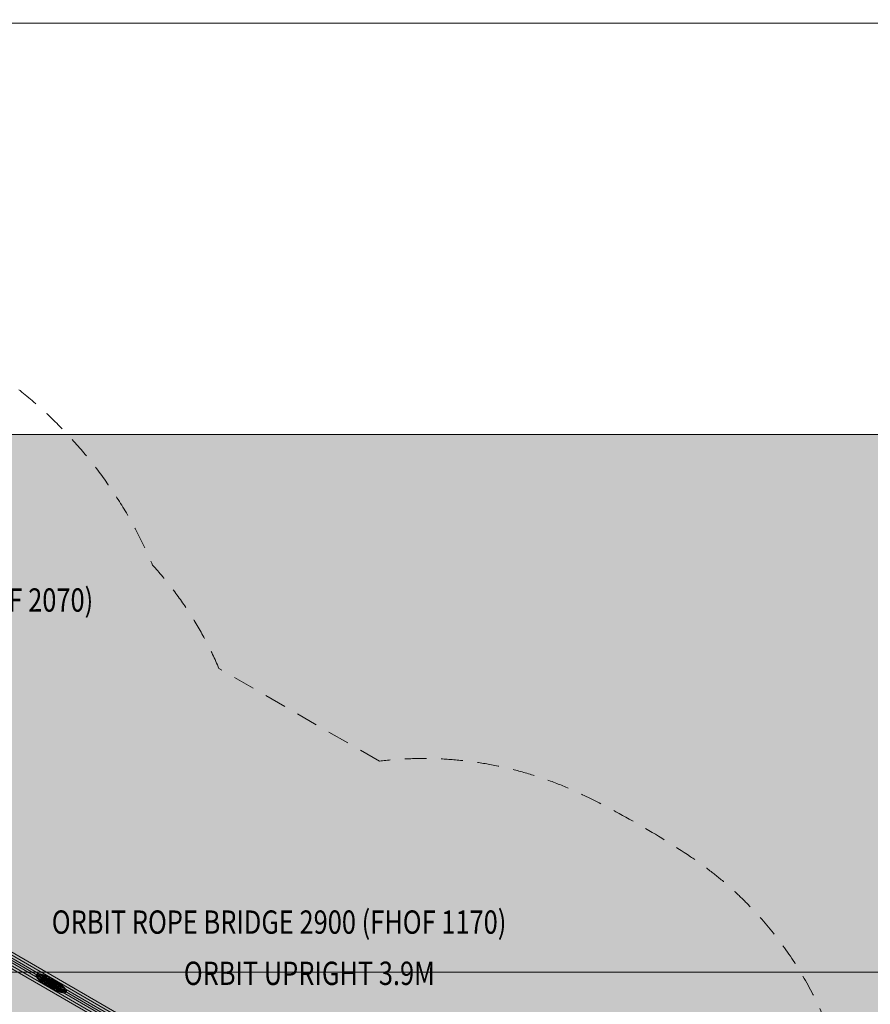
# Model space of a CAD drawing. Units: millimetres. Extents: x -10271 to 9093, y -6084 to 11608.
# Drawn here: x 1238 to 4890, y 1470 to 5696 of the extents above; entities that cross this region are included whole.
import ezdxf
from ezdxf.enums import TextEntityAlignment as Align

# ---------------------------------------------------------------- set-up
doc = ezdxf.new("R2010")
doc.units = ezdxf.units.MM
doc.header["$MEASUREMENT"] = 0
doc.linetypes.add('DGN Style 2', pattern=[156.26, 93.756, -62.504])
for name, color, linetype, lineweight in [('Level 15', 7, 'Continuous', 0), ('Level 8', 18, 'Continuous', 0), ('orbit 29m - Level 25', 7, 'Continuous', 0), ('orbit 29m - Level 26', 7, 'Continuous', 0), ('orbit 29m - Level 27', 7, 'Continuous', 0), ('SPS - Drawing Extents', 7, 'Continuous', 0), ('SPS - Mulch Softfall', 33, 'Continuous', 0)]:
    doc.layers.add(name, color=color, linetype=linetype, lineweight=lineweight)
doc.styles.add('Style-Calibri', font='calibri.ttf')

# ---------------------------------------------------------------- blocks, each defined once
blk = doc.blocks.new('*U778')
at = {"layer": 'SPS - Mulch Softfall', "color": 98, "linetype": 'Continuous', "lineweight": 0, "flags": 128}
blk.add_lwpolyline([(-9000, 5000), (9000, 5000), (9000, -5000), (-9000, -5000)], close=True, dxfattribs=at)
at = {"layer": 'SPS - Mulch Softfall', "color": 98, "linetype": 'Continuous', "lineweight": 0, "extrusion": (0, 0, -1)}
blk.add_solid([(9000, 5000), (-9000, 5000), (9000, -5000), (-9000, -5000)], dxfattribs=at)
blk = doc.blocks.new('From Smart Solid_497')
at = {"layer": 'orbit 29m - Level 26', "color": 7, "linetype": 'Continuous', "lineweight": 13}
for p, q in [((1192.7, -688.6), (-1192.7, 688.6)), ((1187.7, -685.7), (-1187.7, 685.7)), ((1200.2, -669.9), (-1180.2, 704.5)), ((1180.2, -704.5), (-1200.2, 669.9))]:
    blk.add_line(p, q, dxfattribs=at)
at = {"layer": 'orbit 29m - Level 26', "color": 7, "linetype": 'Continuous', "lineweight": 13, "extrusion": (0, 0, -1)}
blk.add_ellipse((-1190.2, 687.2), major_axis=(10, 17.3), ratio=0.144757, dxfattribs=at)
at = {"layer": 'orbit 29m - Level 26', "color": 7, "linetype": 'Continuous', "lineweight": 13}
blk.add_ellipse((1190.2, -687.2), major_axis=(10, 17.3), ratio=0.144757, dxfattribs=at)
blk = doc.blocks.new('From Smart Solid_526')
at = {"layer": 'orbit 29m - Level 27', "color": 12, "linetype": 'Continuous', "lineweight": 13}
for p, q in [((-1198.6, 681.6), (1189.6, -697.2)), ((-1195.2, 690), (1195.2, -690)), ((-1192.9, 688.7), (1192.9, -688.7)), ((-1189.6, 697.2), (1198.6, -681.6))]:
    blk.add_line(p, q, dxfattribs=at)
at = {"layer": 'orbit 29m - Level 27', "color": 12, "linetype": 'Continuous', "lineweight": 13, "extrusion": (0, 0, -1)}
blk.add_ellipse((-1194.1, 689.4), major_axis=(4.5, 7.79), ratio=0.144297, dxfattribs=at)
at = {"layer": 'orbit 29m - Level 27', "color": 12, "linetype": 'Continuous', "lineweight": 13}
blk.add_ellipse((1194.1, -689.4), major_axis=(4.5, 7.79), ratio=0.144297, dxfattribs=at)
blk = doc.blocks.new('From Smart Solid_529')
at = {"layer": 'orbit 29m - Level 25', "color": 12, "lineweight": 13}
for p, q in [((-1197.2, 726.4), (-1227.7, 673.6)), ((-1197.2, 726.4), (1227.7, -673.6)), ((-1212.4, 700), (1212.4, -700)), ((-1212.4, 700), (1212.4, -700)), ((-1227.7, 673.6), (1197.2, -726.4)), ((1227.7, -673.6), (1197.2, -726.4))]:
    blk.add_line(p, q, dxfattribs=at)
blk = doc.blocks.new('From Smart Solid_534')
at = {"layer": 'orbit 29m - Level 26', "color": 7, "linetype": 'Continuous', "lineweight": 0}
blk.add_ellipse((0, 0), major_axis=(-10, -17.3), ratio=0.036193, start_param=4.712389, end_param=7.853982, dxfattribs=at)
at = {"layer": 'orbit 29m - Level 26', "color": 7, "linetype": 'Continuous', "lineweight": 0, "extrusion": (0, 0, -1)}
blk.add_ellipse((0, 0), major_axis=(-10, -17.3), ratio=0.036193, start_param=1.570796, end_param=4.712389, dxfattribs=at)
at = {"layer": 'orbit 29m - Level 26', "color": 7, "linetype": 'Continuous', "lineweight": 0}
for points, weights in [([(-0.6, 0.4), (-66.3, 34.6), (-65.7, 34.2), (-65, 33.8), (0.6, -0.4)], [0.94214454937, 0.666196799718, 0.94214454937, 0.666196799718, 0.94214454937]), ([(-10, -17), (-74, 19.9), (-64.2, 37), (-54.3, 54.1), (9.8, 17.2)], [0.94214454937, 0.666196799718, 0.94214454937, 0.666196799718, 0.94214454937]), ([(-9.8, -17.2), (-73.8, 19.8), (-64, 36.9), (-54.1, 54), (10, 17)], [0.94214454937, 0.666196799718, 0.94214454937, 0.666196799718, 0.94214454937]), ([(-0.6, 0.4), (-63.1, 40.1), (-62.4, 39.8), (-61.8, 39.4), (0.6, -0.4)], [0.94214454937, 0.666196799718, 0.94214454937, 0.666196799718, 0.94214454937]), ([(-0.6, 0.4), (-62.1, 24.6), (-61.5, 24.2), (-60.9, 23.9), (0.6, -0.4)], [0.869825236083, 0.615059322881, 0.869825236083, 0.615059322881, 0.869825236083]), ([(-9, -14.9), (-65.6, 17.8), (-56.9, 32.9), (-48.2, 48), (8.4, 15.3)], [0.869825236083, 0.615059322881, 0.869825236083, 0.615059322881, 0.869825236083]), ([(-8.4, -15.3), (-65, 17.4), (-56.3, 32.5), (-47.6, 47.6), (9, 14.9)], [0.869825236083, 0.615059322881, 0.869825236083, 0.615059322881, 0.869825236083]), ([(-0.6, 0.4), (-52.4, 41.5), (-51.7, 41.2), (-51.1, 40.8), (0.6, -0.4)], [0.869825236083, 0.615059322881, 0.869825236083, 0.615059322881, 0.869825236083]), ([(-0.6, 0.4), (-49.8, 11), (-49.2, 10.6), (-48.6, 10.3), (0.6, -0.4)], [0.855361373425, 0.604831827514, 0.855361373425, 0.604831827514, 0.855361373425]), ([(-6.9, -10.8), (-48.4, 13.2), (-42, 24.2), (-35.6, 35.3), (5.9, 11.3)], [0.855361373425, 0.604831827514, 0.855361373425, 0.604831827514, 0.855361373425]), ([(-5.9, -11.3), (-47.4, 12.6), (-41, 23.7), (-34.6, 34.7), (6.9, 10.8)], [0.855361373425, 0.604831827514, 0.855361373425, 0.604831827514, 0.855361373425]), ([(-0.6, 0.4), (-34.4, 37.6), (-33.8, 37.3), (-33.2, 36.9), (0.6, -0.4)], [0.855361373425, 0.604831827514, 0.855361373425, 0.604831827514, 0.855361373425]), ([(-0.6, 0.4), (-31.3, -3.8), (-30.7, -4.1), (-30, -4.5), (0.6, -0.4)], [0.898752961398, 0.635514313616, 0.898752961398, 0.635514313616, 0.898752961398]), ([(-3.9, -5.3), (-25.1, 6.9), (-21.8, 12.6), (-18.5, 18.3), (2.7, 6)], [0.898752961398, 0.635514313616, 0.898752961398, 0.635514313616, 0.898752961398]), ([(-2.7, -6), (-23.9, 6.2), (-20.6, 11.9), (-17.4, 17.6), (3.9, 5.3)], [0.898752961398, 0.635514313616, 0.898752961398, 0.635514313616, 0.898752961398]), ([(-0.6, 0.4), (-12.4, 29), (-11.8, 28.6), (-11.1, 28.3), (0.6, -0.4)], [0.898752961398, 0.635514313616, 0.898752961398, 0.635514313616, 0.898752961398]), ([(9.8, 17.2), (73.8, -19.8), (64, -36.9), (54.1, -54), (-10, -17)], [0.94214454937, 0.666196799718, 0.94214454937, 0.666196799718, 0.94214454937]), ([(10, 17), (74, -19.9), (64.2, -37), (54.3, -54.1), (-9.8, -17.2)], [0.94214454937, 0.666196799718, 0.94214454937, 0.666196799718, 0.94214454937]), ([(8.4, 15.3), (65, -17.4), (56.3, -32.5), (47.6, -47.6), (-9, -14.9)], [0.869825236083, 0.615059322881, 0.869825236083, 0.615059322881, 0.869825236083]), ([(9, 14.9), (65.6, -17.8), (56.9, -32.9), (48.2, -48), (-8.4, -15.3)], [0.869825236083, 0.615059322881, 0.869825236083, 0.615059322881, 0.869825236083]), ([(5.9, 11.3), (47.4, -12.6), (41, -23.7), (34.6, -34.7), (-6.9, -10.8)], [0.855361373425, 0.604831827514, 0.855361373425, 0.604831827514, 0.855361373425]), ([(6.9, 10.8), (48.4, -13.2), (42, -24.2), (35.6, -35.3), (-5.9, -11.3)], [0.855361373425, 0.604831827514, 0.855361373425, 0.604831827514, 0.855361373425]), ([(2.7, 6), (23.9, -6.2), (20.6, -11.9), (17.4, -17.6), (-3.9, -5.3)], [0.898752961398, 0.635514313616, 0.898752961398, 0.635514313616, 0.898752961398]), ([(3.9, 5.3), (25.1, -6.9), (21.8, -12.6), (18.5, -18.3), (-2.7, -6)], [0.898752961398, 0.635514313616, 0.898752961398, 0.635514313616, 0.898752961398]), ([(-0.6, 0.4), (30, 4.5), (30.7, 4.1), (31.3, 3.8), (0.6, -0.4)], [0.898752961398, 0.635514313616, 0.898752961398, 0.635514313616, 0.898752961398]), ([(-0.6, 0.4), (11.1, -28.3), (11.8, -28.6), (12.4, -29), (0.6, -0.4)], [0.898752961398, 0.635514313616, 0.898752961398, 0.635514313616, 0.898752961398]), ([(-0.6, 0.4), (33.2, -36.9), (33.8, -37.3), (34.4, -37.6), (0.6, -0.4)], [0.855361373425, 0.604831827514, 0.855361373425, 0.604831827514, 0.855361373425]), ([(-0.6, 0.4), (51.1, -40.8), (51.7, -41.2), (52.4, -41.5), (0.6, -0.4)], [0.869825236083, 0.615059322881, 0.869825236083, 0.615059322881, 0.869825236083]), ([(-0.6, 0.4), (61.8, -39.4), (62.4, -39.8), (63.1, -40.1), (0.6, -0.4)], [0.94214454937, 0.666196799718, 0.94214454937, 0.666196799718, 0.94214454937]), ([(-0.6, 0.4), (65, -33.8), (65.7, -34.2), (66.3, -34.6), (0.6, -0.4)], [0.94214454937, 0.666196799718, 0.94214454937, 0.666196799718, 0.94214454937]), ([(-0.6, 0.4), (60.9, -23.9), (61.5, -24.2), (62.1, -24.6), (0.6, -0.4)], [0.869825236083, 0.615059322881, 0.869825236083, 0.615059322881, 0.869825236083]), ([(-0.6, 0.4), (48.6, -10.3), (49.2, -10.6), (49.8, -11), (0.6, -0.4)], [0.855361373425, 0.604831827514, 0.855361373425, 0.604831827514, 0.855361373425])]:
    blk.add_rational_spline(points, weights, degree=2, knots=[0, 0, 0, 0.5, 0.5, 1, 1, 1], dxfattribs=at)
blk = doc.blocks.new('orbit 29m_4')
at = {"layer": 'orbit 29m - Level 25', "color": 12, "lineweight": 13}
blk.add_blockref('From Smart Solid_529', (1672.798, 1387.774), dxfattribs=at)
at = {"layer": 'orbit 29m - Level 26', "color": 7, "linetype": 'Continuous', "lineweight": 13}
blk.add_blockref('From Smart Solid_497', (1673.1735, 1387.5575), dxfattribs=at)
at = {"layer": 'orbit 29m - Level 26', "color": 7, "linetype": 'Continuous', "lineweight": 0}
blk.add_blockref('From Smart Solid_534', (1373.3035, 1560.687), dxfattribs=at)
at = {"layer": 'orbit 29m - Level 27', "color": 12, "linetype": 'Continuous', "lineweight": 13}
blk.add_blockref('From Smart Solid_526', (1672.7985, 1387.774), dxfattribs=at)

msp = doc.modelspace()

# ---------------------------------------------------------------- linework, layer by layer
at = {"layer": 'Level 15', "color": 7, "linetype": 'DGN Style 2', "lineweight": 13, "flags": 128}
msp.add_lwpolyline([(2782.221, 2513.941), (2093.376, 2911.645, 0.08400582), (1808.485, 3355.222, 0.16325568), (1008.385, 4260.976), (-702.88, 5248.975, 0.10316548), (-1439.786, 5491.539, 0.52351276), (-4461.316, 3396.621), (-4461.316, 1659.691), (-5002.681, 1536.1, 0.1560044), (-6103.902, 885.004), (-7331.621, 885.011, 0.21342177), (-8449.655, 385.011), (-8579.316, 385.011, 0.41421356), (-9579.316, -614.989), (-9579.316, -1109.852, 0.41421356), (-8579.316, -2109.852), (-8449.655, -2109.852, 0.21342177), (-7331.621, -2609.852), (-6102.784, -2609.844, 0.15579955), (-5002.681, -3259.686), (-3540.342, -3593.529, 0.36880196), (-431.126, -4169.123), (1202.438, -3225.985, 0.17389669), (2265.132, -1971.576, 0.16853068), (3237.312, -1265.485), (3267.72, -1221.859, 0.06708847), (3668.067, -1088.139, 0.03364364), (4118.406, -828.136, 0.23221221), (4814.636, 377.771, 0.03364364), (4814.636, 897.777, 0.23221221), (4118.406, 2103.684, 0.03364364), (3668.067, 2363.687, 0.14516694)], format="xyb", close=True, dxfattribs=at)
at = {"layer": 'Level 8', "color": 98, "linetype": 'Continuous', "lineweight": 0, "flags": 128}
msp.add_lwpolyline([(4957.306, 5681.251), (-9642.694, 5681.251), (-9642.694, -4618.749), (4957.306, -4618.749)], close=True, dxfattribs=at)
at = {"layer": 'SPS - Drawing Extents', "flags": 128}
msp.add_lwpolyline([(-5906.642, 1607.617), (9093.358, 1607.617), (9093.358, 11607.617), (-5906.642, 11607.617)], close=True, dxfattribs=at)

# ---------------------------------------------------------------- block references
at = {"layer": 'Level 8', "color": 7, "linetype": 'Continuous', "lineweight": 0}
msp.add_blockref('orbit 29m_4', (0, 0), dxfattribs=at)
at = {"layer": 'SPS - Mulch Softfall', "color": 98, "linetype": 'Continuous', "lineweight": 0}
msp.add_blockref('*U778', (-1271.37, -1083.899), dxfattribs=at)

# ---------------------------------------------------------------- texts
at = {"layer": 'Level 8', "color": 98, "linetype": 'Continuous', "lineweight": 0, "style": 'Style-Calibri', "width": 0.8}
for s, p in [('ORBIT SWAY BARS (FHOF 2070)', (767.709, 3205.4)), ('ORBIT ROPE BRIDGE 2900 (FHOF 1170)', (2351.653, 1823.21)), ('ORBIT UPRIGHT 3.9M', (2481.411, 1603.393))]:
    msp.add_text(s, height=100, dxfattribs=at).set_placement(p, align=Align.MIDDLE_CENTER)

doc.saveas('drawing.dxf')
